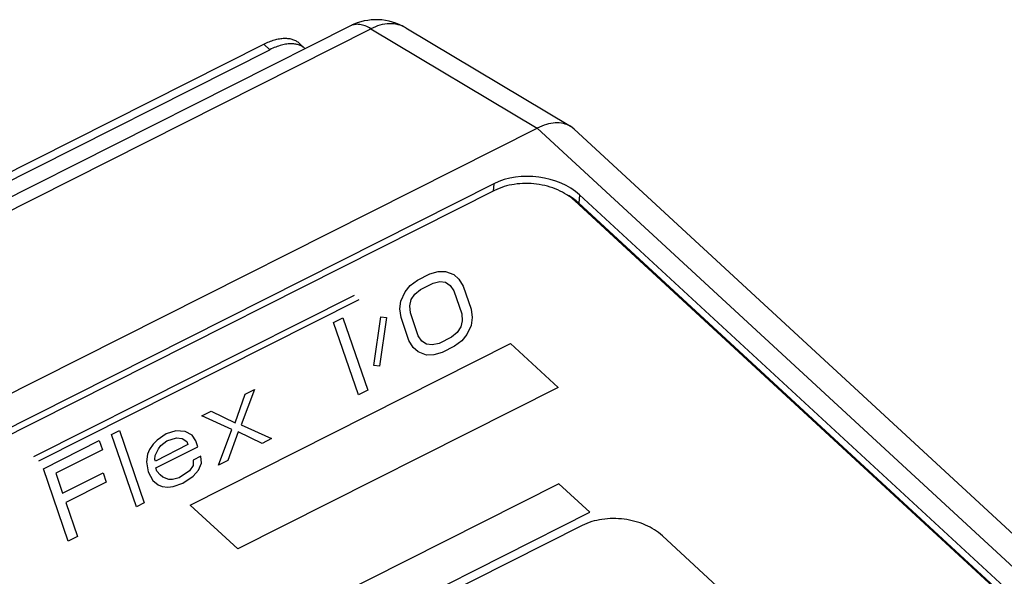
# Model space of a CAD drawing. Units: inches. Extents: x 0 to 11, y 0 to 8.5.
# Drawn here: x 9.8 to 10.4, y 7.9 to 8.2 of the extents above; entities that cross this region are included whole.
import ezdxf

# ---------------------------------------------------------------- set-up
doc = ezdxf.new("R2010")
doc.units = ezdxf.units.IN
doc.header["$LTSCALE"] = 0.605
doc.header["$MEASUREMENT"] = 0
doc.layers.get('0').update_dxf_attribs({"linetype": 'CONTINUOUS'})
doc.layers.add('COSMETIC', color=7, linetype='CONTINUOUS')
doc.layers.add('GEOMETRY_FEATURES', color=7, linetype='CONTINUOUS')

msp = doc.modelspace()

# ---------------------------------------------------------------- linework, layer by layer
at = {"color": 7, "linetype": 'Continuous'}
for p, q in [((10.0074061759, 8.1621597437), (8.4857531655, 7.3950908449)), ((10.038706834, 8.1610264769), (10.1319442005, 8.105225385399999)), ((8.5089008481, 7.421159419299999), (9.9582980722, 8.1518040045)), ((8.5123228906, 7.4180015647), (9.9617201147, 8.1486461499)), ((9.9817656322, 8.1491960308), (9.9783435898, 8.1523538854)), ((8.5920031994, 7.3373903526), (10.1131345177, 8.1041962651)), ((10.1340113766, 8.103679019600001), (10.131945171, 8.1052244611)), ((10.134011931, 8.103678508), (10.6128988439, 7.661762538300001)), ((10.0886228384, 8.0726661271), (8.6433895508, 7.3441205922)), ((10.5522176959, 7.683403631699999), (10.1371891778, 8.0663911901)), ((10.5516787607, 7.6787481513), (10.1367207868, 8.0616706116))]:
    msp.add_line(p, q, dxfattribs=at)
at = {"color": 9, "linetype": 'Continuous'}
for p, q in [((8.4973625004, 7.3934478027), (10.0190155109, 8.1605167015)), ((10.0190155109, 8.1605167015), (10.1131269874, 8.1041924691)), ((9.9617201147, 8.1486461499), (9.9582980722, 8.1518040045)), ((10.1131345177, 8.1041962651), (10.5931659463, 7.661224139600001)), ((10.0886228384, 8.0726661271), (10.0882084301, 8.0684896017)), ((10.1371891778, 8.0663911901), (10.1367207868, 8.0616706116))]:
    msp.add_line(p, q, dxfattribs=at)
at = {"color": 7, "linetype": 'Continuous'}
msp.add_arc((10.0220269231, 8.1331562162), 0.032480315, 59.08645566460001, 116.7527815371, dxfattribs=at)
for centre, end_param in [((10.1101777753, 8.0527723355), 2.3123408572), ((10.1097093842, 8.048051757), 0.9984005229)]:
    msp.add_ellipse(centre, major_axis=(0.0344789282, -0.0033950345), ratio=0.6922411203, start_param=0.7416206828, end_param=end_param, dxfattribs=at)
at = {"color": 9, "linetype": 'Continuous'}
for points, knots in [([(10.0190155109, 8.1605167015), (10.017986367, 8.1611294012), (10.0159586093, 8.1621470455), (10.0128579375, 8.1630209303), (10.0099531245, 8.1630857196), (10.0081832078, 8.162551485), (10.0074061764, 8.1621597428)], [0, 0, 0, 0, 0.2945460316, 0.554960919, 0.7859999339, 1, 1, 1, 1]), ([(10.0387061882, 8.1610253974), (10.0373629304, 8.1618286095), (10.0343504609, 8.163059385599999), (10.0274958643, 8.163728943099999), (10.022247938, 8.1621398111), (10.0190155109, 8.1605167015)], [0, 0, 0, 0, 0.2296741088, 0.4692024147, 1, 1, 1, 1])]:
    msp.add_open_spline(points, degree=3, knots=knots, dxfattribs=at)
at = {"color": 7, "linetype": 'Continuous'}
for points, knots in [([(9.9582980722, 8.1518040045), (9.9592944205, 8.152306266), (9.9612694644, 8.1532029348), (9.9642436015, 8.154234395), (9.9671052872, 8.1548950248), (9.9698129341, 8.1551754499), (9.9723310471, 8.1550681386), (9.974625586, 8.1545707252), (9.976660149199999, 8.1536836728), (9.977826420700001, 8.1528303532), (9.9783433014, 8.1523535729)], [0, 0, 0, 0, 0.1575091442, 0.3057393651, 0.4436732724, 0.5711914184, 0.6888626478000001, 0.7980047064, 0.9007337210999999, 1, 1, 1, 1]), ([(9.9742715676, 8.151955704099999), (9.9733096886, 8.1519839525), (9.9712914565, 8.151864635499999), (9.9681968339, 8.1512361923), (9.9649588291, 8.1501616233), (9.962807143400001, 8.1491941237), (9.9617201147, 8.1486461499)], [0, 0, 0, 0, 0.2203543518, 0.4607238035, 0.7212438798, 1, 1, 1, 1]), ([(9.9817653439, 8.1491957184), (9.9812973692, 8.149627386799999), (9.9802548989, 8.1504076751), (9.9784536282, 8.151260453999999), (9.9764323956, 8.1517950171), (9.9750073535, 8.1519340955), (9.9742715676, 8.151955704099999)], [0, 0, 0, 0, 0.2343037976, 0.4753574159, 0.7290997831999999, 1, 1, 1, 1]), ([(10.1319434326, 8.1052244143), (10.1307239344, 8.1059535474), (10.1279111435, 8.1070405497), (10.1232078556, 8.1073378845), (10.1181441451, 8.106392096), (10.1148086819, 8.105040215199999), (10.1131345177, 8.1041962651)], [0, 0, 0, 0, 0.2175588553, 0.4524858923, 0.7129243157999999, 1, 1, 1, 1])]:
    msp.add_open_spline(points, degree=3, knots=knots, dxfattribs=at)
at = {"layer": 'COSMETIC', "color": 7, "linetype": 'Continuous'}
for p, q in [((10.0453369806, 8.0180418941), (10.0523713529, 8.0215879379)), ((10.0523713529, 8.0215879379), (10.0570657142, 8.0229318196)), ((10.0570657142, 8.0229318196), (10.0611786725, 8.022960057899999)), ((10.0611786725, 8.022960057899999), (10.065887393, 8.0212435075)), ((10.065887393, 8.0212435075), (10.0688375053, 8.0186404385)), ((10.0383169473, 8.011435407899999), (10.0412383613, 8.0149532134)), ((10.0412383613, 8.0149532134), (10.0453369806, 8.0180418941)), ((10.047124267, 8.012807528), (10.0541586393, 8.0163535718)), ((10.0541586393, 8.0163535718), (10.0579737166, 8.0172542044)), ((10.0579737166, 8.0172542044), (10.0612073709, 8.0168391834)), ((10.0612073709, 8.0168391834), (10.0638596029, 8.0151085063)), ((10.0638596029, 8.0151085063), (10.0659304313, 8.0120621882)), ((10.0688375053, 8.0186404385), (10.0712062155, 8.014721723600001)), ((9.8281120292, 7.9181503158), (10.0095990086, 8.0096383335)), ((10.0359912754, 8.0061728035), (10.0383169473, 8.011435407899999)), ((10.0418628218, 8.0070875502), (10.0439049518, 8.0101621066)), ((10.0439049518, 8.0101621066), (10.047124267, 8.012807528)), ((10.0659304313, 8.0120621882), (10.0703986476, 7.998976271699999)), ((10.0712062155, 8.014721723600001), (10.0756744319, 8.0016358071)), ((9.8308065508, 7.9156638162), (10.0122935303, 8.0071518338)), ((10.0354242115, 8.0017967177), (10.0359912754, 8.0061728035)), ((10.0409978777, 8.0035838563), (10.0418628218, 8.0070875502)), ((10.0413100979, 7.999651019600001), (10.0409978777, 8.0035838563)), ((10.0360343136, 7.9969914842), (10.0354242115, 8.0017967177)), ((10.0457783142, 7.9865651032), (10.0413100979, 7.999651019600001)), ((10.0703986476, 7.998976271699999), (10.0707108678, 7.995043435)), ((10.0756744319, 8.0016358071), (10.0762845331, 7.9968305761)), ((9.997854911900001, 7.9941060704), (10.0031307063, 7.996765610900001)), ((10.0118553235, 7.9531035311), (9.997854911900001, 7.9941060704)), ((10.0031307063, 7.996765610900001), (10.0171311179, 7.9557630715)), ((10.020590917, 7.9697778488), (10.0245747619, 7.9973500413)), ((10.027808417, 7.996935017799999), (10.0238245713, 7.969362827799999)), ((10.0245747619, 7.9973500413), (10.027808417, 7.996935017799999)), ((10.0405025299, 7.9839055678), (10.0360343136, 7.9969914842)), ((10.0707108678, 7.995043435), (10.0698459229, 7.9915397436)), ((10.0757174695, 7.9924544897), (10.0733917976, 7.987191885)), ((10.0762845331, 7.9968305761), (10.0757174695, 7.9924544897)), ((10.0678037931, 7.9884651866), (10.0645844779, 7.9858197652)), ((10.0698459229, 7.9915397436), (10.0678037931, 7.9884651866)), ((10.0733917976, 7.987191885), (10.0704703636, 7.9836740691)), ((9.9166199568, 7.890677102300001), (10.0981069362, 7.98216512)), ((10.0428712393, 7.9799868553), (10.0405025299, 7.9839055678)), ((10.0478491426, 7.983518785), (10.0457783142, 7.9865651032)), ((10.0505013738, 7.981788110399999), (10.0478491426, 7.983518785)), ((10.0537350283, 7.9813730888), (10.0505013738, 7.981788110399999)), ((10.0575501056, 7.982273721399999), (10.0537350283, 7.9813730888)), ((10.0645844779, 7.9858197652), (10.0575501056, 7.982273721399999)), ((10.0704703636, 7.9836740691), (10.0663717645, 7.980585398500001)), ((10.0981069362, 7.98216512), (10.1250521526, 7.9573001235)), ((10.0458213518, 7.977383785700001), (10.0428712393, 7.9799868553)), ((10.0505300724, 7.975667235), (10.0458213518, 7.977383785700001)), ((10.0546430107, 7.975695462899999), (10.0505300724, 7.975667235)), ((10.0593373921, 7.9770393547), (10.0546430107, 7.975695462899999)), ((10.0663717645, 7.980585398500001), (10.0593373921, 7.9770393547)), ((10.0238245713, 7.969362827799999), (10.020590917, 7.9697778488)), ((9.942006877, 7.9373213472), (9.947806697799999, 7.9535382903)), ((10.1250521526, 7.9573001235), (9.9435651731, 7.8658121059)), ((9.953082482100001, 7.9561978257), (9.9455384128, 7.9360339306)), ((9.947806697799999, 7.9535382903), (9.953082482100001, 7.9561978257)), ((10.0171311179, 7.9557630715), (10.0118553235, 7.9531035311)), ((9.923186364400001, 7.941127121799999), (9.9284621487, 7.9437866572)), ((9.9284621487, 7.9437866572), (9.942006877, 7.9373213472)), ((9.940262628500001, 7.9333743952), (9.923186364400001, 7.941127121799999)), ((9.872115390700001, 7.9307204789), (9.8765118784, 7.9329367588)), ((9.8765118784, 7.9329367588), (9.89051229, 7.8919342195)), ((9.9085361917, 7.932719378), (9.9029625263, 7.9309322369)), ((9.9138263251, 7.9323184761), (9.9085361917, 7.932719378)), ((9.917655741499999, 7.9301586664), (9.9138263251, 7.9323184761)), ((9.9327185592, 7.9132105001), (9.940262628500001, 7.9333743952)), ((9.9437941638, 7.9320869799), (9.9379943435, 7.915870035499999)), ((9.9573388926, 7.9256216687), (9.9437941638, 7.9320869799)), ((9.9455384128, 7.9360339306), (9.962614676900001, 7.928281204099999)), ((9.833426305, 7.9112172189), (9.8650810108, 7.9271744313)), ((9.8650810108, 7.9271744313), (9.8668682971, 7.921940065199999)), ((9.8861158022, 7.889717939500001), (9.872115390700001, 7.9307204789)), ((9.8979846231, 7.9274003072), (9.895644612, 7.9251981451)), ((9.9029625263, 7.9309322369), (9.8979846231, 7.9274003072)), ((9.9000554464, 7.9243539865), (9.9032747565, 7.9269994053)), ((9.9032747565, 7.9269994053), (9.9088484219, 7.9287865464)), ((9.9088484219, 7.9287865464), (9.9120820762, 7.928371525399999)), ((9.9120820762, 7.928371525399999), (9.9147343124, 7.9266408533)), ((9.9147343124, 7.9266408533), (9.9153300746, 7.9248960646)), ((9.9197265598, 7.9271123432), (9.917655741499999, 7.9301586664)), ((9.9209180844, 7.9236227646), (9.9197265598, 7.9271123432)), ((9.962614676900001, 7.928281204099999), (9.9573388926, 7.9256216687)), ((9.8668682971, 7.921940065199999), (9.8404893757, 7.908642388200001)), ((9.893602482, 7.9221235887), (9.892439651, 7.9194922891)), ((9.895644612, 7.9251981451), (9.893602482, 7.9221235887)), ((9.8968504854, 7.918648130499999), (9.898594734400001, 7.9225950812)), ((9.9153300746, 7.9248960646), (9.8968648295, 7.915587690700001)), ((9.8971770552, 7.9116548553), (9.9209180844, 7.9236227646)), ((9.898594734400001, 7.9225950812), (9.9000554464, 7.9243539865)), ((9.892439651, 7.9194922891), (9.8918725822, 7.915116200700001)), ((9.8918725822, 7.915116200700001), (9.8927805699, 7.909438576599999)), ((9.8965669485, 7.916460085), (9.8968504854, 7.918648130499999)), ((9.8968648295, 7.915587690700001), (9.8965669485, 7.916460085)), ((9.922705370800001, 7.9183883985), (9.9183088856, 7.916172119800001)), ((9.9183088856, 7.916172119800001), (9.9183232299, 7.913111679400001)), ((9.9212733524, 7.910508615199999), (9.9230176012, 7.9144555663)), ((9.9230176012, 7.9144555663), (9.922705370800001, 7.9183883985)), ((9.9379943435, 7.915870035499999), (9.9327185592, 7.9132105001)), ((9.8474267166, 7.8702146795), (9.833426305, 7.9112172189)), ((9.8443618303, 7.8973012592), (9.8672235631, 7.908825912999999)), ((9.8672235631, 7.908825912999999), (9.8690108495, 7.9035915469)), ((9.8927805699, 7.909438576599999), (9.8954471554, 7.9046474673)), ((9.8977728173, 7.909910066599999), (9.8971770552, 7.9116548553)), ((9.8995457595, 7.9077361403), (9.8977728173, 7.909910066599999)), ((9.9162810999, 7.910037123), (9.9104239028, 7.9060619388)), ((9.9183232299, 7.913111679400001), (9.9162810999, 7.910037123)), ((9.9183519234, 7.906990801799999), (9.9212733524, 7.910508615199999)), ((9.8404893757, 7.908642388200001), (9.8443618303, 7.8973012592)), ((9.8690108495, 7.9035915469), (9.8461491167, 7.892066893099999)), ((9.8954471554, 7.9046474673), (9.8983972729, 7.902044400199999)), ((9.901020820700001, 7.906434608300001), (9.8995457595, 7.9077361403)), ((9.9045523562, 7.9051471924), (9.901020820700001, 7.906434608300001)), ((9.9066088304, 7.905161308999999), (9.9045523562, 7.9051471924)), ((9.9104239028, 7.9060619388), (9.9066088304, 7.905161308999999)), ((9.9124947211, 7.903015615299999), (9.9183519234, 7.906990801799999)), ((10.1254717372, 7.9027230318), (9.6585015185, 7.6673222347)), ((9.8983972729, 7.902044400199999), (9.9007516282, 7.9011861222)), ((9.9007516282, 7.9011861222), (9.9039852825, 7.900771101)), ((9.9039852825, 7.900771101), (9.9069210558, 7.9012284743)), ((9.9069210558, 7.9012284743), (9.9124947211, 7.903015615299999)), ((10.1429861278, 7.886560784099999), (10.1254717372, 7.9027230318)), ((9.8461491167, 7.892066893099999), (9.8527025009, 7.8728742149)), ((9.6979631717, 7.662223654299999), (10.1429861278, 7.886560784099999)), ((9.89051229, 7.8919342195), (9.8861158022, 7.889717939500001)), ((9.9435651731, 7.8658121059), (9.9166199568, 7.890677102300001)), ((9.8527025009, 7.8728742149), (9.8474267166, 7.8702146795))]:
    msp.add_line(p, q, dxfattribs=at)
at = {"layer": 'GEOMETRY_FEATURES', "color": 7, "linetype": 'Continuous'}
for p, q in [((10.0889802039, 8.0688786547), (8.6438373722, 7.3403787188)), ((10.5521637347, 7.677588232100001), (10.1345128807, 8.0629956772)), ((10.1386007986, 7.8790738948), (8.776182264500001, 7.1922754739)), ((10.3471520346, 7.7227576888), (10.1841334754, 7.873190917300001))]:
    msp.add_line(p, q, dxfattribs=at)
for points in [[(10.1345128807, 8.0629956772), (10.1317050636, 8.065586725800001), (10.1247476222, 8.069846732), (10.1128383049, 8.072992282000001), (10.1004251785, 8.0729599329), (10.0924786098, 8.0706422094), (10.0889802039, 8.0688786547)], [(10.1841334754, 7.873190917300001), (10.1813256583, 7.8757819659), (10.1743682169, 7.880041972100001), (10.1624588996, 7.8831875221), (10.1500457732, 7.883155173), (10.1420992045, 7.8808374495), (10.1386007986, 7.8790738948)]]:
    msp.add_open_spline(points, degree=3, knots=[0, 0, 0, 0, 0.2373361302, 0.4958280621, 0.7566304894, 1, 1, 1, 1], dxfattribs=at)

doc.saveas('drawing.dxf')
